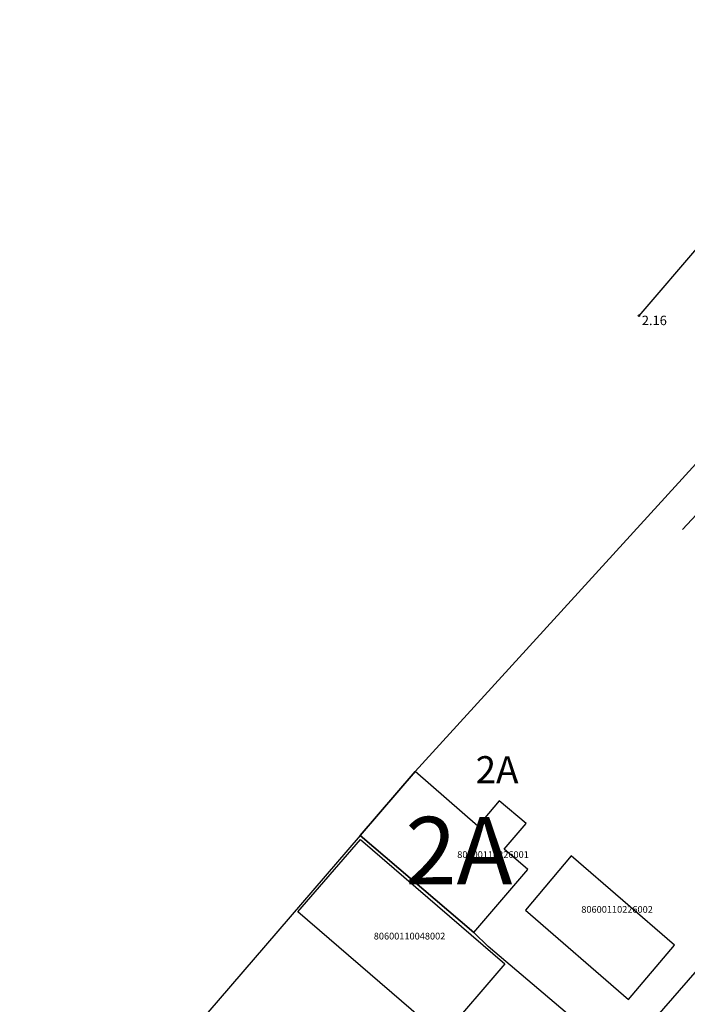
# Model space of a CAD drawing. Units: metres. Extents: x 519977 to 521018, y 314985 to 316015.
# Drawn here: x 520205 to 520255, y 315256 to 315329 of the extents above; entities that cross this region are included whole.
import ezdxf
from ezdxf.enums import TextEntityAlignment as Align

# ---------------------------------------------------------------- set-up
doc = ezdxf.new("R2010")
doc.units = ezdxf.units.M
doc.header["$MEASUREMENT"] = 0
for name, color, linetype in [('20', 7, 'CONTINUOUS'), ('24', 7, 'CONTINUOUS'), ('41', 7, 'CONTINUOUS'), ('42', 7, 'CONTINUOUS'), ('augstumi', 7, 'CONTINUOUS'), ('ekas_adr', 7, 'CONTINUOUS'), ('ter_kontur', 7, 'CONTINUOUS'), ('uv', 7, 'CONTINUOUS'), ('zogi', 7, 'CONTINUOUS')]:
    doc.layers.add(name, color=color, linetype=linetype)
doc.styles.add('Style-font002', font='font002.shx')
doc.styles.add('Style-Romlatsw', font='Romlatsw.shx')

# ---------------------------------------------------------------- blocks, each defined once
blk = doc.blocks.new('PKT_1')
at = {"layer": 'augstumi'}
blk.add_circle((0, 0), 0.05, dxfattribs=at)

msp = doc.modelspace()

# ---------------------------------------------------------------- linework, layer by layer
at = {"layer": '20'}
msp.add_line((520230.337, 315268.716), (520205.122, 315239.43), dxfattribs=at)
at = {"layer": '24'}
for p, q in [((520234.403, 315273.459), (520263.219, 315305.032)), ((520230.337, 315268.716), (520234.403, 315273.459)), ((520238.761, 315261.517), (520230.337, 315268.716)), ((520239.829, 315260.482), (520238.761, 315261.517)), ((520254.519, 315248.045), (520239.829, 315260.482))]:
    msp.add_line(p, q, dxfattribs=at)
at = {"layer": '42', "flags": 128}
for points in [[(520234.403, 315273.459), (520230.337, 315268.716), (520238.761, 315261.517), (520242.746, 315266.18), (520241.013, 315267.692), (520242.635, 315269.59), (520240.641, 315271.281), (520239.043, 315269.411)], [(520230.352, 315268.411), (520241.049, 315259.192), (520236.426, 315253.827), (520225.728, 315263.045)], [(520245.976, 315267.205), (520242.581, 315263.176), (520250.215, 315256.559), (520253.61, 315260.589)], [(520258.497, 315262.388), (520263.168, 315258.16), (520256.831, 315250.893), (520252.16, 315255.121)]]:
    msp.add_lwpolyline(points, close=True, dxfattribs=at)
at = {"layer": 'ter_kontur'}
msp.add_open_spline([(520242.434, 315418.342), (520242.034, 315418.034), (520241.638, 315417.722), (520241.242, 315417.408), (520240.434, 315416.768), (520239.875, 315415.871), (520239.287, 315415.018), (520238.365, 315413.68), (520237.353, 315411.391), (520238.497, 315410.24), (520241.289, 315407.431), (520244.892, 315405.648), (520248.477, 315403.916), (520254.153, 315401.174), (520260.048, 315399.365), (520265.648, 315396.491), (520266.138, 315396.239), (520266.611, 315395.952), (520266.959, 315395.51), (520267.786, 315394.462), (520267.922, 315393.078), (520268.667, 315392.021), (520269.743, 315390.494), (520270.829, 315388.972), (520271.939, 315387.465), (520274.185, 315384.416), (520276.416, 315381.37), (520278.8, 315378.428), (520282.559, 315373.791), (520288.26, 315371.074), (520292.285, 315366.675), (520295.283, 315363.398), (520298.104, 315359.989), (520300.964, 315356.565), (520303.078, 315354.034), (520305.032, 315351.405), (520306.94, 315348.734), (520307.549, 315347.881), (520307.923, 315346.393), (520307.224, 315345.601), (520301.74, 315339.389), (520294.987, 315334.658), (520288.163, 315329.913), (520284.835, 315327.599), (520281.056, 315326.153), (520277.998, 315323.46), (520275.878, 315321.594), (520274.301, 315319.283), (520272.829, 315316.908), (520271.683, 315315.058), (520270.874, 315313.022), (520269.617, 315311.258)], degree=3, knots=[0, 0, 0, 0, 0.009573, 0.009573, 0.009573, 0.029087, 0.029087, 0.029087, 0.059695, 0.059695, 0.059695, 0.134366, 0.134366, 0.134366, 0.2526, 0.2526, 0.2526, 0.262948, 0.262948, 0.262948, 0.287499, 0.287499, 0.287499, 0.32295, 0.32295, 0.32295, 0.39466, 0.39466, 0.39466, 0.507713, 0.507713, 0.507713, 0.591924, 0.591924, 0.591924, 0.654181, 0.654181, 0.654181, 0.674063, 0.674063, 0.674063, 0.830085, 0.830085, 0.830085, 0.90618, 0.90618, 0.90618, 0.958925, 0.958925, 0.958925, 1, 1, 1, 1], dxfattribs=at)
at = {"layer": 'uv', "flags": 128}
msp.add_lwpolyline([(520280.141, 315281.75), (520260.453, 315298.079), (520254.225, 315291.366)], dxfattribs=at)
at = {"layer": 'zogi'}
msp.add_lwpolyline([(520262.438, 315306.441), (520255.546, 315312.541), (520250.987, 315307.216)], dxfattribs=at)

# ---------------------------------------------------------------- block references
at = {"layer": 'augstumi'}
msp.add_blockref('PKT_1', (520250.987, 315307.216), dxfattribs=at)

# ---------------------------------------------------------------- texts
at = {"layer": '41', "style": 'Style-Romlatsw'}
for s, p in [('80600110226001', (520237.531, 315267.049)), ('80600110226002', (520246.718, 315262.985)), ('80600110048002', (520231.346, 315261.008))]:
    msp.add_text(s, height=0.5, dxfattribs=at).set_placement(p)
at = {"layer": 'augstumi', "style": 'Style-Romlatsw'}
msp.add_text(' 2.16', height=0.7, dxfattribs=at).set_placement((520250.987, 315307.216), align=Align.TOP_LEFT)
at = {"layer": 'ekas_adr', "style": 'Style-Romlatsw'}
msp.add_text('2A', height=2, dxfattribs=at).set_placement((520238.89, 315272.586))
at = {"layer": 'ekas_adr', "style": 'Style-font002'}
msp.add_text(' 2A', height=5, dxfattribs=at).set_placement((520236.89, 315267.586), align=Align.MIDDLE_CENTER)

doc.saveas('drawing.dxf')
